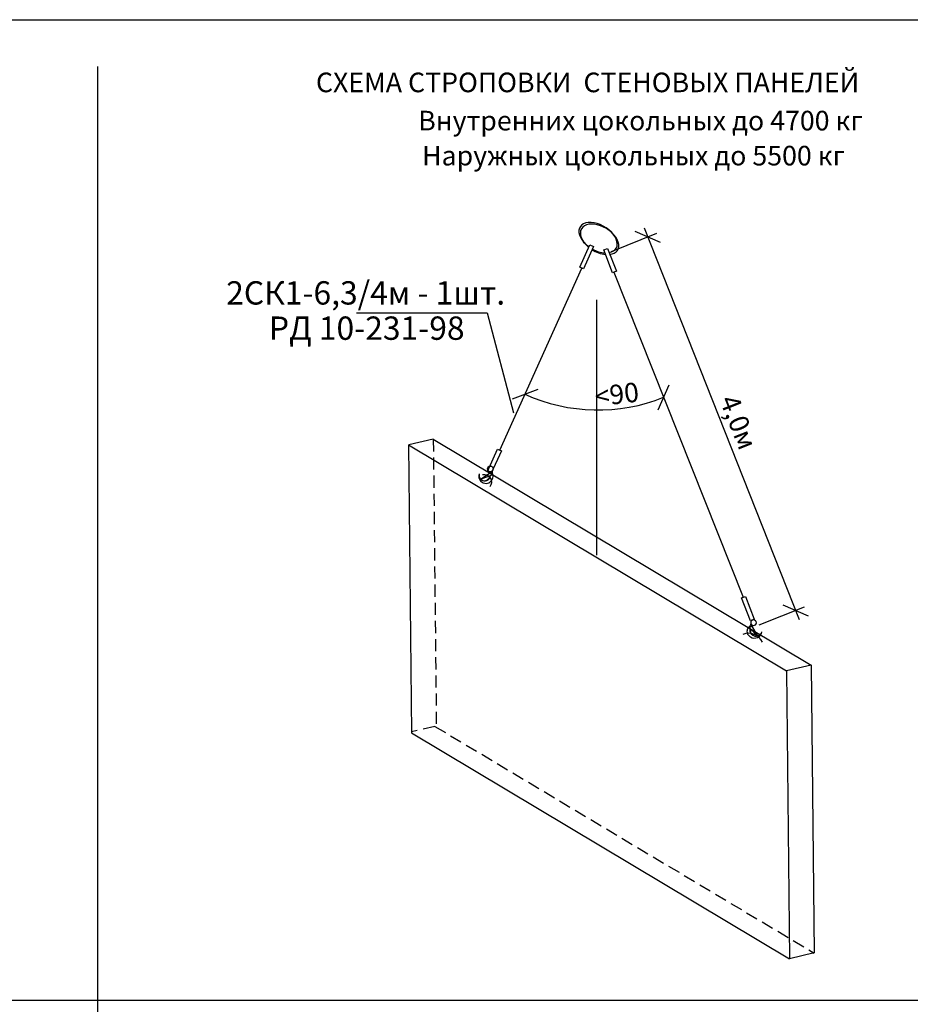
# Model space of a CAD drawing. Extents: x -814 to 1176, y 599 to 875.
# Drawn here: x -302 to -187, y 749 to 875 of the extents above; entities that cross this region are included whole.
import ezdxf

# ---------------------------------------------------------------- set-up
doc = ezdxf.new("R2010")
doc.units = 0
doc.header["$MEASUREMENT"] = 0
doc.linetypes.add('НЕВИДИМАЯ2', pattern=[4.7625, 3.175, -1.5875])
doc.layers.get('0').update_dxf_attribs({"linetype": 'CONTINUOUS'})
doc.layers.get('DEFPOINTS').update_dxf_attribs({"linetype": 'CONTINUOUS'})
doc.layers.add('СЛОЙ5', color=250, linetype='CONTINUOUS')
doc.styles.add('STYLE1', font='ARIAL.TTF')
doc.dimstyles.get("Standard").update_dxf_attribs({"dimtxt": 3, "dimasz": 3, "dimexe": 2.5, "dimexo": 2.5, "dimgap": 1.5, "dimtad": 0, "dimtih": 1, "dimtoh": 1, "dimdec": 4, "dimzin": 0, "dimdsep": 46, "dimtxsty": 'Standard', "dimcen": -3, "dimdle": 1.25, "dimadec": 0, "dimazin": 0, "dimtfac": 0.75, "dimtdec": 4, "dimtofl": 0, "dimtmove": 0, "dimatfit": 3, "dimfxl": 1, "dimtvp": 1.5, "dimtolj": 1, "dimtzin": 0, "dimarcsym": 0})

# ---------------------------------------------------------------- blocks, each defined once
blk = doc.blocks.new('Панель')
at = {"linetype": 'Continuous', "lineweight": 30}
for p, q in [((467, 501.63), (467, 426.13)), ((467, 501.63), (565.55, 441.3)), ((473.43, 503.06), (467.02, 501.61)), ((473.43, 503.06), (572, 442.72)), ((572, 442.76), (572, 367.26)), ((565.5, 441.33), (565.5, 365.83)), ((467, 426.13), (565.55, 365.8)), ((572, 367.26), (565.55, 365.8))]:
    blk.add_line(p, q, dxfattribs=at)
at = {"linetype": 'НЕВИДИМАЯ2'}
for p, q in [((473.5, 503.02), (473.5, 427.52)), ((473.13, 427.74), (467, 426.35)), ((473.13, 427.74), (572, 367.22))]:
    blk.add_line(p, q, dxfattribs=at)
at = {"linetype": 'Continuous'}
blk.add_line((572, 442.76), (565.55, 441.3), dxfattribs=at)
blk = doc.blocks.new('КРЮК')
at = {"layer": 'СЛОЙ5', "linetype": 'Continuous'}
for p, q in [((189.807, 174.181), (189.974, 175.263)), ((190.2, 175.19), (189.822, 174.16)), ((189.976, 175.267), (190.2, 175.19)), ((189.822, 174.16), (189.807, 174.181))]:
    blk.add_line(p, q, dxfattribs=at)
blk.add_circle((189.711, 175.461), 0.25, dxfattribs=at)
for centre, radius, start, end in [((189.941, 174.736), 0.625, 207.07151, 27.07151), ((189.801, 174.735), 0.504, 70.87655, 87.32662), ((189.801, 174.735), 0.504, 275.47708, 44.27799), ((189.777, 174.7), 0.483, 289.37579, 41.71378), ((190.263, 175.604), 0.325, 192.06355, 252.39799), ((190.063, 174.838), 0.467, 22.41926, 77.4477), ((189.801, 174.735), 0.504, 214.19652, 271.57207)]:
    blk.add_arc(centre, radius, start, end, dxfattribs=at)
blk = doc.blocks.new('_OBLIQUE')
at = {"color": 0, "linetype": 'ByBlock'}
blk.add_line((-0.5, -0.5), (0.5, 0.5), dxfattribs=at)
blk = doc.blocks.new('*D43')
at = {"color": 0, "linetype": 'Continuous', "lineweight": -2}
blk.add_arc((-227.65, 848.19), 22.84, 245.7716, 291.7313, dxfattribs=at)
at = {"layer": 'DEFPOINTS', "color": 0, "linetype": 'Continuous', "lineweight": 25}
for p in [(-229.72, 843.57), (-225.59, 843.04), (-231.18, 825.62), (-240.25, 820.18), (-208.95, 801.29)]:
    blk.add_point(p, dxfattribs=at)
at = {"color": 0, "linetype": 'Continuous', "lineweight": -2, "xscale": 2.5, "yscale": 2.5, "zscale": 2.5}
for p, rotation in [((-237.02, 827.36), 155.7716371859795), ((-219.19, 826.97), 21.73125577135513)]:
    blk.add_blockref('_OBLIQUE', p, dxfattribs=dict(at, rotation=rotation))
at = {"color": 0, "linetype": 'Continuous', "lineweight": 25, "insert": (-225.22, 827.36), "char_height": 2.5, "attachment_point": 5, "rotation": 6.6526}
blk.add_mtext('\\A1;<90', dxfattribs=at)
blk = doc.blocks.new('*D44')
at = {"color": 0, "linetype": 'Continuous', "lineweight": -2}
for p, q in [((-225.92, 845.73), (-220.07, 848.05)), ((-221.69, 848.75), (-201.77, 798.42)), ((-206.92, 797.73), (-201.07, 800.05))]:
    blk.add_line(p, q, dxfattribs=at)
at = {"layer": 'DEFPOINTS', "color": 0, "linetype": 'Continuous', "lineweight": 25}
for p in [(-226.5, 845.5), (-202.23, 799.59), (-207.5, 797.5)]:
    blk.add_point(p, dxfattribs=at)
at = {"color": 0, "linetype": 'Continuous', "lineweight": -2, "xscale": 2.5, "yscale": 2.5, "zscale": 2.5}
for p, rotation in [((-221.23, 847.59), 111.5953104489677), ((-202.23, 799.59), 291.5953104489677)]:
    blk.add_blockref('_OBLIQUE', p, dxfattribs=dict(at, rotation=rotation))
at = {"color": 0, "linetype": 'Continuous', "lineweight": 25, "insert": (-209.56, 823.77), "char_height": 2.5, "attachment_point": 5, "rotation": 291.5953}
blk.add_mtext('\\A1;4,0м', dxfattribs=at)

msp = doc.modelspace()

# ---------------------------------------------------------------- linework, layer by layer
at = {"linetype": 'Continuous', "lineweight": 30}
for p, q in [((-414.5, 875.5), (-34.5, 875.5)), ((-240.25, 820.18), (-229.72, 843.57)), ((-225.59, 843.04), (-208.95, 801.29))]:
    msp.add_line(p, q, dxfattribs=at)
at = {"linetype": 'Continuous', "lineweight": 25}
for p, q in [((-292, 869.5), (-292, 619)), ((-241.9, 837.84), (-238.5, 825)), ((-409, 749.5), (-39.5, 749.5))]:
    msp.add_line(p, q, dxfattribs=at)
at = {"linetype": 'Continuous'}
for p, q in [((-227.8, 806.68), (-227.8, 839.5)), ((-258.7, 837.84), (-241.9, 837.84))]:
    msp.add_line(p, q, dxfattribs=at)
at = {"linetype": 'Continuous', "lineweight": 25}
for points in [[(-228.68, 846.56), (-228.2, 846.34), (-229.5, 843.47), (-229.98, 843.69)], [(-226.9, 845.91), (-226.41, 846.1), (-225.26, 843.17), (-225.75, 842.98)], [(-240.54, 820.32), (-240.06, 820.1), (-241.36, 817.23), (-241.84, 817.45)], [(-209.18, 801.2), (-208.69, 801.39), (-207.54, 798.46), (-208.03, 798.27)]]:
    msp.add_lwpolyline(points, close=True, dxfattribs=at)
at = {"linetype": 'Continuous', "lineweight": 30}
for centre, radius, start, end in [((-242.25, 816.08), 0.95, 322.125, 105.2551), ((-208.25, 794.75), 1.9, 23.1986, 113.1986)]:
    msp.add_arc(centre, radius, start, end, dxfattribs=at)
at = {"linetype": 'Continuous', "lineweight": 25}
for centre, start_param, end_param in [((-227.63, 847.49), 2.530879, 7.670261), ((-227.43, 847.28), 2.455128, 7.568472), ((-227.43, 847.28), 1.504801, 2.215801), ((-227.63, 847.49), 1.598947, 2.286121)]:
    msp.add_ellipse(centre, major_axis=(-2.33, 1.37), ratio=0.603121, start_param=start_param, end_param=end_param, dxfattribs=at)

# ---------------------------------------------------------------- block references
at = {"linetype": 'Continuous', "xscale": 0.4900000000000536, "yscale": 0.4900000000000091, "zscale": 0.4899999999999999, "rotation": 0.6095065766695396}
msp.add_blockref('Панель', (-478.19, 572.64), dxfattribs=at)
at = {"linetype": 'Continuous', "lineweight": 30, "yscale": 1.462499999999977, "zscale": 1.4625}
for p, xscale, rotation in [((-617.4, 856.62), 1.462499999999998, 311.3350851070832), ((148.26, 670.86), -1.462500000000015, 23.10494972109901)]:
    msp.add_blockref('КРЮК', p, dxfattribs=dict(at, xscale=xscale, rotation=rotation))

# ---------------------------------------------------------------- texts
at = {"linetype": 'Continuous', "lineweight": 25, "style": 'STYLE1'}
for s, height, p in [('СХЕМА СТРОПОВКИ  СТЕНОВЫХ ПАНЕЛЕЙ', 2.52, (-263.9, 866.18)), ('Внутренних цокольных до 4700 кг', 2.52, (-250.75, 861.27)), ('Наружных цокольных до 5500 кг', 2.52, (-250.25, 856.77)), ('2СК1-6,3/4м - 1шт.', 3, (-275.44, 838.89)), ('РД 10-231-98', 3, (-269.95, 834.36))]:
    msp.add_text(s, height=height, dxfattribs=at).set_placement(p)

# ---------------------------------------------------------------- dimensions: what is measured, and where the dimension line sits
at = {"linetype": 'Continuous', "lineweight": 25}
dim = msp.add_linear_dim(base=(-202.23, 799.59), p1=(-226.5, 845.5), p2=(-207.5, 797.5), angle=291.5953, text='4,0м', dimstyle='Standard', override={"dimtxt": 2.5, "dimasz": 2.5, "dimexe": 1.25, "dimexo": 0.625, "dimgap": 0.625, "dimtad": 1, "dimtih": 0, "dimtoh": 0, "dimdec": 0, "dimzin": 8, "dimlunit": 6, "dimblk1": 'OBLIQUE', "dimblk2": 'OBLIQUE', "dimsah": 1, "dimcen": 2.5, "dimtdec": 0, "dimtofl": 1, "dimtvp": 0}, dxfattribs=at)
dim.commit()
dim.dimension.update_dxf_attribs({"geometry": '*D44', "text_midpoint": (-211.5, 823), "dimtype": 161})
dim = msp.add_angular_dim_2l(base=(-231.18, 825.62), line1=((-225.59, 843.04), (-208.95, 801.29)), line2=((-240.25, 820.18), (-229.72, 843.57)), text='<90', dimstyle='Standard', override={"dimtxt": 2.5, "dimasz": 2.5, "dimexe": 1.25, "dimexo": 0.625, "dimgap": 0.625, "dimtad": 1, "dimtih": 0, "dimtoh": 0, "dimdec": 0, "dimzin": 8, "dimlunit": 6, "dimblk1": 'OBLIQUE', "dimblk2": 'OBLIQUE', "dimsah": 1, "dimcen": 2.5, "dimtdec": 0, "dimtofl": 1, "dimtvp": 0}, dxfattribs=at)
dim.commit()
dim.dimension.update_dxf_attribs({"geometry": '*D43', "text_midpoint": (-225, 825.5), "dimtype": 162})

doc.saveas('drawing.dxf')
